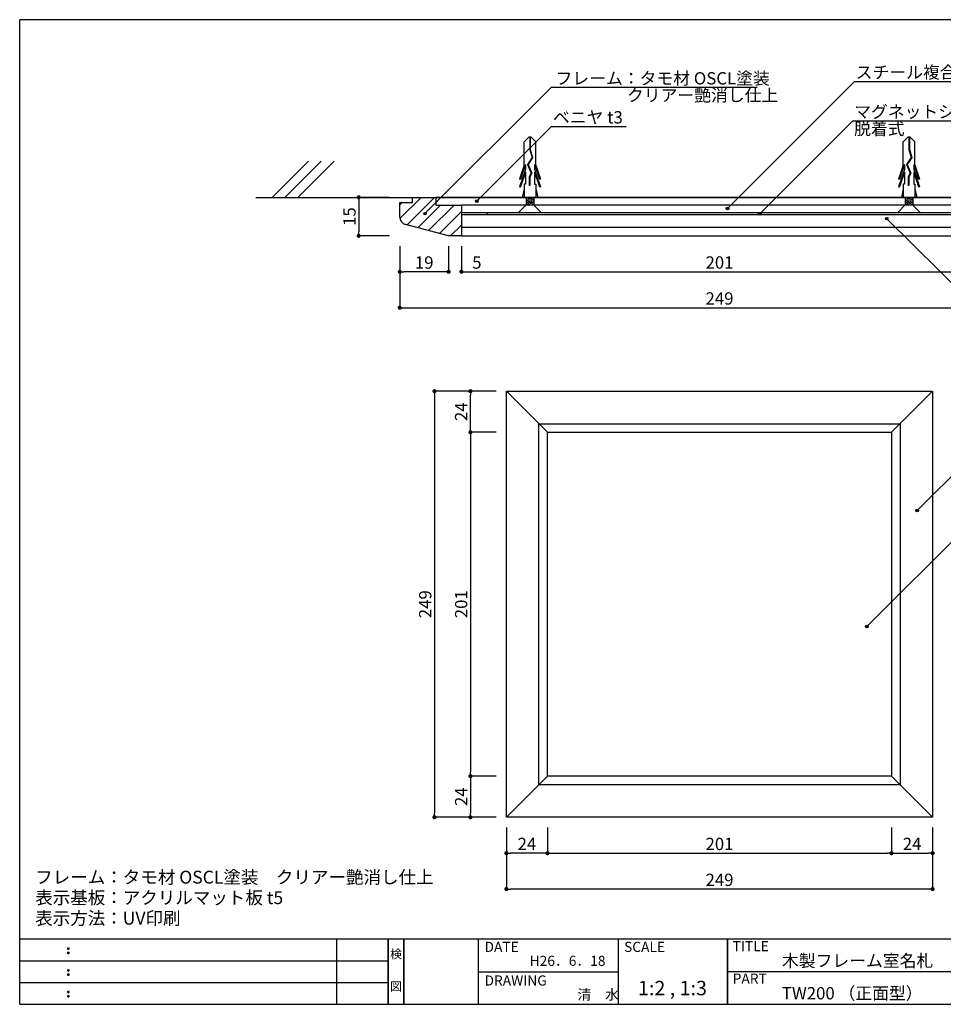
# Model space of a CAD drawing. Extents: x 0 to 280, y 0 to 192.
# Drawn here: x 0 to 180, y 0 to 192 of the extents above; entities that cross this region are included whole.
import ezdxf
from ezdxf.enums import TextEntityAlignment as Align

# ---------------------------------------------------------------- set-up
doc = ezdxf.new("R2010")
doc.units = 0
doc.header["$MEASUREMENT"] = 0
doc.linetypes.add('HIDDEN', pattern=[0.375, 0.25, -0.125])
doc.layers.get('0').update_dxf_attribs({"linetype": 'CONTINUOUS'})
doc.layers.get('DEFPOINTS').update_dxf_attribs({"linetype": 'CONTINUOUS'})
for name, color, linetype in [('MC1', 7, 'CONTINUOUS'), ('MC2', 3, 'HIDDEN'), ('RED', 7, 'CONTINUOUS'), ('壁', 6, 'CONTINUOUS'), ('本体1', 7, 'CONTINUOUS'), ('本体２', 11, 'CONTINUOUS'), ('枠ライン', 1, 'CONTINUOUS'), ('枠文字', 4, 'CONTINUOUS'), ('枠横ライン', 9, 'CONTINUOUS'), ('注釈', 2, 'CONTINUOUS')]:
    doc.layers.add(name, color=color, linetype=linetype)
doc.styles.get("Standard").update_dxf_attribs({"font": 'txt.shx', "bigfont": 'extfont.shx'})
doc.dimstyles.new('STANDARD$0', dxfattribs={"dimtxt": 2.4, "dimasz": 0.4, "dimexe": 0, "dimexo": 2, "dimtad": 3, "dimdec": 0, "dimzin": 0, "dimdsep": 46, "dimtxsty": 'STANDARD', "dimblk1": 'DOT', "dimblk2": 'DOT', "dimsah": 1, "dimcen": 2.5, "dimclrd": 2, "dimclre": 2, "dimclrt": 2, "dimadec": 0, "dimazin": 0, "dimtfac": 1, "dimtdec": 4, "dimtofl": 0, "dimtmove": 0, "dimatfit": 3, "dimldrblk": 'DOT', "dimfxl": 1, "dimtolj": 1, "dimtzin": 0, "dimarcsym": 0})

# ---------------------------------------------------------------- blocks, each defined once
blk = doc.blocks.new('_DOT')
at = {"color": 0, "linetype": 'ByBlock'}
blk.add_line((-0.5, 0), (-1, 0), dxfattribs=at)
at = {"color": 0, "linetype": 'ByBlock', "const_width": 0.5}
blk.add_lwpolyline([(-0.25, 0, 1), (0.25, 0, 1)], format="xyb", close=True, dxfattribs=at)
blk = doc.blocks.new('*D1')
at = {"layer": 'DEFPOINTS', "color": 0, "linetype": 'Continuous'}
for p in [(87.756601, 119.443215), (94.756601, 119.443215), (94.756601, 111.443215)]:
    blk.add_point(p, dxfattribs=at)
at = {"layer": '本体1', "color": 2, "linetype": 'Continuous'}
for p, q in [((92.756601, 119.443215), (87.756601, 119.443215)), ((87.756601, 112.243215), (87.756601, 118.643215)), ((92.756601, 111.443215), (87.756601, 111.443215))]:
    blk.add_line(p, q, dxfattribs=at)
at = {"layer": '本体1', "color": 2, "linetype": 'Continuous', "xscale": 0.8, "yscale": 0.8, "zscale": 0.8}
for p, rotation in [((87.756601, 119.443215), 90), ((87.756601, 111.443215), 270)]:
    blk.add_blockref('_DOT', p, dxfattribs=dict(at, rotation=rotation))
at = {"layer": '本体1', "color": 2, "linetype": 'Continuous', "insert": (85.956601, 115.443215), "char_height": 2.4, "attachment_point": 5, "rotation": 90}
blk.add_mtext('\\A1;24', dxfattribs=at)
blk = doc.blocks.new('*D2')
at = {"layer": 'DEFPOINTS', "color": 0, "linetype": 'Continuous'}
for p in [(94.756601, 111.443215), (87.756601, 44.443215), (94.756601, 44.443215)]:
    blk.add_point(p, dxfattribs=at)
at = {"layer": '本体1', "color": 2, "linetype": 'Continuous'}
for p, q in [((92.756601, 111.443215), (87.756601, 111.443215)), ((87.756601, 110.643215), (87.756601, 45.243215)), ((92.756601, 44.443215), (87.756601, 44.443215))]:
    blk.add_line(p, q, dxfattribs=at)
at = {"layer": '本体1', "color": 2, "linetype": 'Continuous', "xscale": 0.8, "yscale": 0.8, "zscale": 0.8}
for p, rotation in [((87.756601, 111.443215), 90), ((87.756601, 44.443215), 270)]:
    blk.add_blockref('_DOT', p, dxfattribs=dict(at, rotation=rotation))
at = {"layer": '本体1', "color": 2, "linetype": 'Continuous', "insert": (85.956601, 77.943215), "char_height": 2.4, "attachment_point": 5, "rotation": 90}
blk.add_mtext('\\A1;201', dxfattribs=at)
blk = doc.blocks.new('*D3')
at = {"layer": 'DEFPOINTS', "color": 0, "linetype": 'Continuous'}
for p in [(94.756601, 44.443215), (87.756601, 36.443215), (94.756601, 36.443215)]:
    blk.add_point(p, dxfattribs=at)
at = {"layer": '本体1', "color": 2, "linetype": 'Continuous'}
for p, q in [((92.756601, 44.443215), (87.756601, 44.443215)), ((87.756601, 43.643215), (87.756601, 37.243215)), ((92.756601, 36.443215), (87.756601, 36.443215))]:
    blk.add_line(p, q, dxfattribs=at)
at = {"layer": '本体1', "color": 2, "linetype": 'Continuous', "xscale": 0.8, "yscale": 0.8, "zscale": 0.8}
for p, rotation in [((87.756601, 44.443215), 90), ((87.756601, 36.443215), 270)]:
    blk.add_blockref('_DOT', p, dxfattribs=dict(at, rotation=rotation))
at = {"layer": '本体1', "color": 2, "linetype": 'Continuous', "insert": (85.956601, 40.443215), "char_height": 2.4, "attachment_point": 5, "rotation": 90}
blk.add_mtext('\\A1;24', dxfattribs=at)
blk = doc.blocks.new('*D4')
at = {"layer": 'DEFPOINTS', "color": 0, "linetype": 'Continuous'}
for p in [(94.756601, 119.443215), (80.756601, 36.443215), (94.756601, 36.443215)]:
    blk.add_point(p, dxfattribs=at)
at = {"layer": '本体1', "color": 2, "linetype": 'Continuous'}
for p, q in [((92.756601, 119.443215), (80.756601, 119.443215)), ((80.756601, 118.643215), (80.756601, 37.243215)), ((92.756601, 36.443215), (80.756601, 36.443215))]:
    blk.add_line(p, q, dxfattribs=at)
at = {"layer": '本体1', "color": 2, "linetype": 'Continuous', "xscale": 0.8, "yscale": 0.8, "zscale": 0.8}
for p, rotation in [((80.756601, 119.443215), 90), ((80.756601, 36.443215), 270)]:
    blk.add_blockref('_DOT', p, dxfattribs=dict(at, rotation=rotation))
at = {"layer": '本体1', "color": 2, "linetype": 'Continuous', "insert": (78.956601, 77.943215), "char_height": 2.4, "attachment_point": 5, "rotation": 90}
blk.add_mtext('\\A1;249', dxfattribs=at)
blk = doc.blocks.new('*D5')
at = {"layer": 'DEFPOINTS', "color": 0, "linetype": 'Continuous'}
for p in [(94.756601, 36.443215), (102.756601, 36.443215), (94.756601, 29.443215)]:
    blk.add_point(p, dxfattribs=at)
at = {"layer": '本体1', "color": 2, "linetype": 'Continuous'}
for p, q in [((94.756601, 34.443215), (94.756601, 29.443215)), ((102.756601, 34.443215), (102.756601, 29.443215)), ((101.956601, 29.443215), (95.556601, 29.443215))]:
    blk.add_line(p, q, dxfattribs=at)
at = {"layer": '本体1', "color": 2, "linetype": 'Continuous', "xscale": 0.8, "yscale": 0.8, "zscale": 0.8, "rotation": 180}
blk.add_blockref('_DOT', (94.756601, 29.443215), dxfattribs=at)
at = {"layer": '本体1', "color": 2, "linetype": 'Continuous', "xscale": 0.8, "yscale": 0.8, "zscale": 0.8}
blk.add_blockref('_DOT', (102.756601, 29.443215), dxfattribs=at)
at = {"layer": '本体1', "color": 2, "linetype": 'Continuous', "insert": (98.756601, 31.243215), "char_height": 2.4, "attachment_point": 5}
blk.add_mtext('\\A1;24', dxfattribs=at)
blk = doc.blocks.new('*D6')
at = {"layer": 'DEFPOINTS', "color": 0, "linetype": 'Continuous'}
for p in [(102.756601, 36.443215), (169.756601, 36.443215), (169.756601, 29.443215)]:
    blk.add_point(p, dxfattribs=at)
at = {"layer": '本体1', "color": 2, "linetype": 'Continuous'}
for p, q in [((102.756601, 34.443215), (102.756601, 29.443215)), ((169.756601, 34.443215), (169.756601, 29.443215)), ((103.556601, 29.443215), (168.956601, 29.443215))]:
    blk.add_line(p, q, dxfattribs=at)
at = {"layer": '本体1', "color": 2, "linetype": 'Continuous', "xscale": 0.8, "yscale": 0.8, "zscale": 0.8, "rotation": 180}
blk.add_blockref('_DOT', (102.756601, 29.443215), dxfattribs=at)
at = {"layer": '本体1', "color": 2, "linetype": 'Continuous', "xscale": 0.8, "yscale": 0.8, "zscale": 0.8}
blk.add_blockref('_DOT', (169.756601, 29.443215), dxfattribs=at)
at = {"layer": '本体1', "color": 2, "linetype": 'Continuous', "insert": (136.256601, 31.243215), "char_height": 2.4, "attachment_point": 5}
blk.add_mtext('\\A1;201', dxfattribs=at)
blk = doc.blocks.new('*D7')
at = {"layer": 'DEFPOINTS', "color": 0, "linetype": 'Continuous'}
for p in [(169.756601, 36.443215), (177.756601, 36.443215), (177.756601, 29.443215)]:
    blk.add_point(p, dxfattribs=at)
at = {"layer": '本体1', "color": 2, "linetype": 'Continuous'}
for p, q in [((169.756601, 34.443215), (169.756601, 29.443215)), ((177.756601, 34.443215), (177.756601, 29.443215)), ((170.556601, 29.443215), (176.956601, 29.443215))]:
    blk.add_line(p, q, dxfattribs=at)
at = {"layer": '本体1', "color": 2, "linetype": 'Continuous', "xscale": 0.8, "yscale": 0.8, "zscale": 0.8, "rotation": 180}
blk.add_blockref('_DOT', (169.756601, 29.443215), dxfattribs=at)
at = {"layer": '本体1', "color": 2, "linetype": 'Continuous', "xscale": 0.8, "yscale": 0.8, "zscale": 0.8}
blk.add_blockref('_DOT', (177.756601, 29.443215), dxfattribs=at)
at = {"layer": '本体1', "color": 2, "linetype": 'Continuous', "insert": (173.756601, 31.243215), "char_height": 2.4, "attachment_point": 5}
blk.add_mtext('\\A1;24', dxfattribs=at)
blk = doc.blocks.new('*D8')
at = {"layer": 'DEFPOINTS', "color": 0, "linetype": 'Continuous'}
for p in [(94.756601, 36.443215), (177.756601, 36.443215), (94.756601, 22.443215)]:
    blk.add_point(p, dxfattribs=at)
at = {"layer": '本体1', "color": 2, "linetype": 'Continuous'}
for p, q in [((94.756601, 34.443215), (94.756601, 22.443215)), ((177.756601, 34.443215), (177.756601, 22.443215)), ((176.956601, 22.443215), (95.556601, 22.443215))]:
    blk.add_line(p, q, dxfattribs=at)
at = {"layer": '本体1', "color": 2, "linetype": 'Continuous', "xscale": 0.8, "yscale": 0.8, "zscale": 0.8, "rotation": 180}
blk.add_blockref('_DOT', (94.756601, 22.443215), dxfattribs=at)
at = {"layer": '本体1', "color": 2, "linetype": 'Continuous', "xscale": 0.8, "yscale": 0.8, "zscale": 0.8}
blk.add_blockref('_DOT', (177.756601, 22.443215), dxfattribs=at)
at = {"layer": '本体1', "color": 2, "linetype": 'Continuous', "insert": (136.256601, 24.243215), "char_height": 2.4, "attachment_point": 5}
blk.add_mtext('\\A1;249', dxfattribs=at)
blk = doc.blocks.new('*D31')
at = {"layer": 'DEFPOINTS', "color": 0, "linetype": 'Continuous'}
for p in [(74.006601, 157.208845), (66.006601, 149.708845), (74.006601, 149.708845)]:
    blk.add_point(p, dxfattribs=at)
at = {"layer": '本体1', "color": 2, "linetype": 'Continuous', "lineweight": -2}
for p, q in [((72.006601, 157.208845), (66.006601, 157.208845)), ((66.006601, 156.408845), (66.006601, 150.508845)), ((72.006601, 149.708845), (66.006601, 149.708845))]:
    blk.add_line(p, q, dxfattribs=at)
at = {"layer": '本体1', "color": 2, "linetype": 'Continuous', "lineweight": -2, "xscale": 0.8, "yscale": 0.8, "zscale": 0.8}
for p, rotation in [((66.006601, 157.208845), 90), ((66.006601, 149.708845), 270)]:
    blk.add_blockref('_DOT', p, dxfattribs=dict(at, rotation=rotation))
at = {"layer": '本体1', "color": 2, "linetype": 'Continuous', "insert": (64.206601, 153.458845), "char_height": 2.4, "attachment_point": 5, "rotation": 90}
blk.add_mtext('\\A1;15', dxfattribs=at)
blk = doc.blocks.new('*D24')
at = {"layer": 'DEFPOINTS', "color": 0, "linetype": 'Continuous'}
for p in [(74.006601, 149.708845), (83.506601, 149.708845), (74.006601, 142.708845)]:
    blk.add_point(p, dxfattribs=at)
at = {"layer": '本体1', "color": 2, "linetype": 'Continuous'}
for p, q in [((74.006601, 147.708845), (74.006601, 142.708845)), ((83.506601, 147.708845), (83.506601, 142.708845)), ((82.706601, 142.708845), (74.806601, 142.708845))]:
    blk.add_line(p, q, dxfattribs=at)
at = {"layer": '本体1', "color": 2, "linetype": 'Continuous', "xscale": 0.8, "yscale": 0.8, "zscale": 0.8, "rotation": 180}
blk.add_blockref('_DOT', (74.006601, 142.708845), dxfattribs=at)
at = {"layer": '本体1', "color": 2, "linetype": 'Continuous', "xscale": 0.8, "yscale": 0.8, "zscale": 0.8}
blk.add_blockref('_DOT', (83.506601, 142.708845), dxfattribs=at)
at = {"layer": '本体1', "color": 2, "linetype": 'Continuous', "insert": (78.756601, 144.508845), "char_height": 2.4, "attachment_point": 5}
blk.add_mtext('\\A1;19', dxfattribs=at)
blk = doc.blocks.new('*D25')
at = {"layer": 'DEFPOINTS', "color": 0, "linetype": 'Continuous'}
for p in [(83.506601, 149.708845), (86.006601, 149.708845), (86.006601, 142.708845)]:
    blk.add_point(p, dxfattribs=at)
at = {"layer": '本体1', "color": 2, "linetype": 'Continuous'}
for p, q in [((83.506601, 147.708845), (83.506601, 142.708845)), ((86.006601, 147.708845), (86.006601, 142.708845)), ((82.706601, 142.708845), (81.906601, 142.708845)), ((86.806601, 142.708845), (90.406601, 142.708845))]:
    blk.add_line(p, q, dxfattribs=at)
at = {"layer": '本体1', "color": 2, "linetype": 'Continuous', "xscale": 0.8, "yscale": 0.8, "zscale": 0.8}
blk.add_blockref('_DOT', (83.506601, 142.708845), dxfattribs=at)
at = {"layer": '本体1', "color": 2, "linetype": 'Continuous', "xscale": 0.8, "yscale": 0.8, "zscale": 0.8, "rotation": 180}
blk.add_blockref('_DOT', (86.006601, 142.708845), dxfattribs=at)
at = {"layer": '本体1', "color": 2, "linetype": 'Continuous', "insert": (89.006601, 144.508845), "char_height": 2.4, "attachment_point": 5}
blk.add_mtext('\\A1;5', dxfattribs=at)
blk = doc.blocks.new('*D26')
at = {"layer": 'DEFPOINTS', "color": 0, "linetype": 'Continuous'}
for p in [(86.006601, 149.708845), (186.506601, 149.708845), (186.506601, 142.708845)]:
    blk.add_point(p, dxfattribs=at)
at = {"layer": '本体1', "color": 2, "linetype": 'Continuous'}
for p, q in [((86.006601, 147.708845), (86.006601, 142.708845)), ((186.506601, 147.708845), (186.506601, 142.708845)), ((86.806601, 142.708845), (185.706601, 142.708845))]:
    blk.add_line(p, q, dxfattribs=at)
at = {"layer": '本体1', "color": 2, "linetype": 'Continuous', "xscale": 0.8, "yscale": 0.8, "zscale": 0.8, "rotation": 180}
blk.add_blockref('_DOT', (86.006601, 142.708845), dxfattribs=at)
at = {"layer": '本体1', "color": 2, "linetype": 'Continuous', "xscale": 0.8, "yscale": 0.8, "zscale": 0.8}
blk.add_blockref('_DOT', (186.506601, 142.708845), dxfattribs=at)
at = {"layer": '本体1', "color": 2, "linetype": 'Continuous', "insert": (136.256601, 144.508845), "char_height": 2.4, "attachment_point": 5}
blk.add_mtext('\\A1;201', dxfattribs=at)
blk = doc.blocks.new('*D29')
at = {"layer": 'DEFPOINTS', "color": 0, "linetype": 'Continuous'}
for p in [(74.006601, 149.708845), (198.506601, 149.708845), (198.506601, 135.708845)]:
    blk.add_point(p, dxfattribs=at)
at = {"layer": '本体1', "color": 2, "linetype": 'Continuous'}
for p, q in [((74.006601, 147.708845), (74.006601, 135.708845)), ((198.506601, 147.708845), (198.506601, 135.708845)), ((74.806601, 135.708845), (197.706601, 135.708845))]:
    blk.add_line(p, q, dxfattribs=at)
at = {"layer": '本体1', "color": 2, "linetype": 'Continuous', "xscale": 0.8, "yscale": 0.8, "zscale": 0.8, "rotation": 180}
blk.add_blockref('_DOT', (74.006601, 135.708845), dxfattribs=at)
at = {"layer": '本体1', "color": 2, "linetype": 'Continuous', "xscale": 0.8, "yscale": 0.8, "zscale": 0.8}
blk.add_blockref('_DOT', (198.506601, 135.708845), dxfattribs=at)
at = {"layer": '本体1', "color": 2, "linetype": 'Continuous', "insert": (136.256601, 137.508845), "char_height": 2.4, "attachment_point": 5}
blk.add_mtext('\\A1;249', dxfattribs=at)

msp = doc.modelspace()

# ---------------------------------------------------------------- hatches: boundary and pattern name
at = {"layer": '本体２', "linetype": 'Continuous'}
h = msp.add_hatch(dxfattribs=at)
h.set_pattern_fill('ANSI31', color=256, scale=15, style=0)
h.set_pattern_definition([(45, (-6.608, -12.3909), (-1.325825, 1.325825), [])])
h.paths.add_polyline_path([(81.007, 155.709), (81.007, 157.209), (76.507, 157.209), (76.507, 156.209), (74.007, 156.209), (74.007, 153.365, 0.3407026), (75.125, 151.915), (83.507, 149.709), (86.007, 149.709), (86.007, 155.709)])
at = {"layer": '注釈'}
h = msp.add_hatch(color=2, dxfattribs=at)
h.dxf.hatch_style = 2
edge = h.paths.add_edge_path()
edge.add_arc((89.026, 156.459), 0.25, 0, 360)
h = msp.add_hatch(color=2, dxfattribs=at)
h.dxf.hatch_style = 2
edge = h.paths.add_edge_path()
edge.add_arc((78.909, 154.03), 0.25, 0, 360)
h = msp.add_hatch(color=2, dxfattribs=at)
h.dxf.hatch_style = 2
edge = h.paths.add_edge_path()
edge.add_arc((137.825, 155.046), 0.25, 0, 360)
h = msp.add_hatch(color=2, dxfattribs=at)
h.dxf.hatch_style = 2
edge = h.paths.add_edge_path()
edge.add_arc((144.112, 153.987), 0.25, 0, 360)
h = msp.add_hatch(color=2, dxfattribs=at)
h.dxf.hatch_style = 2
edge = h.paths.add_edge_path()
edge.add_arc((168.819, 153.05), 0.25, 0, 360)
h = msp.add_hatch(color=2, dxfattribs=at)
h.dxf.hatch_style = 2
edge = h.paths.add_edge_path()
edge.add_arc((174.734, 96.21), 0.25, 0, 360)
h = msp.add_hatch(color=2, dxfattribs=at)
h.dxf.hatch_style = 2
edge = h.paths.add_edge_path()
edge.add_arc((164.957, 73.596), 0.25, 0, 360)

# ---------------------------------------------------------------- linework, layer by layer
at = {"layer": 'MC1', "color": 3, "linetype": 'Continuous'}
for p, q in [((101.597, 154.209), (97.084, 154.209)), ((175.403, 154.209), (170.89, 154.209))]:
    msp.add_line(p, q, dxfattribs=at)
at = {"layer": 'MC2', "color": 3, "linetype": 'Continuous'}
for p, q in [((99.141, 168.957), (98.237, 168.041)), ((99.583, 168.957), (99.141, 168.957)), ((99.307, 168.957), (99.307, 166.537)), ((99.417, 168.957), (99.417, 166.555)), ((99.583, 168.957), (100.487, 168.041)), ((172.947, 168.957), (172.043, 168.041)), ((173.389, 168.957), (172.947, 168.957)), ((173.113, 168.957), (173.113, 166.537)), ((173.224, 168.957), (173.224, 166.555)), ((173.389, 168.957), (174.293, 168.041)), ((98.237, 163.5), (98.237, 168.041)), ((100.487, 163.5), (100.487, 168.041)), ((172.043, 163.5), (172.043, 168.041)), ((174.293, 163.5), (174.293, 168.041)), ((99.753, 164.964), (98.874, 163.626)), ((99.307, 166.537), (99.753, 164.964)), ((99.417, 166.555), (99.874, 164.945)), ((173.56, 164.964), (172.68, 163.626)), ((173.113, 166.537), (173.56, 164.964)), ((173.224, 166.555), (173.68, 164.945)), ((98.237, 163.5), (97.31, 160.774)), ((98.458, 163.604), (97.495, 160.774)), ((98.458, 163.604), (98.458, 162.648)), ((98.874, 163.626), (99.576, 161.904)), ((99.874, 164.945), (98.999, 163.614)), ((98.999, 163.614), (99.699, 161.897)), ((98.999, 163.614), (99.699, 161.897)), ((100.266, 163.604), (101.229, 160.774)), ((100.266, 163.604), (100.266, 162.648)), ((100.487, 163.5), (101.414, 160.774)), ((172.043, 163.5), (171.116, 160.774)), ((172.264, 163.604), (171.301, 160.774)), ((172.264, 163.604), (172.264, 162.648)), ((172.68, 163.626), (173.383, 161.904)), ((173.68, 164.945), (172.805, 163.614)), ((172.805, 163.614), (173.505, 161.897)), ((172.805, 163.614), (173.505, 161.897)), ((174.072, 163.604), (175.035, 160.774)), ((174.072, 163.604), (174.072, 162.648)), ((174.293, 163.5), (175.22, 160.774)), ((98.458, 162.648), (97.31, 159.274)), ((98.458, 162.104), (97.495, 159.274)), ((98.458, 162.104), (98.458, 159.774)), ((99.576, 161.904), (99.212, 161.227)), ((99.212, 161.227), (99.212, 159.483)), ((99.699, 161.897), (99.322, 161.198)), ((99.322, 161.198), (99.322, 159.483)), ((100.266, 162.648), (101.414, 159.274)), ((100.266, 162.104), (101.229, 159.274)), ((100.266, 162.104), (100.266, 159.774)), ((172.264, 162.648), (171.116, 159.274)), ((172.264, 162.104), (171.301, 159.274)), ((172.264, 162.104), (172.264, 159.774)), ((173.383, 161.904), (173.018, 161.227)), ((173.018, 161.227), (173.018, 159.483)), ((173.505, 161.897), (173.129, 161.198)), ((173.129, 161.198), (173.129, 159.483)), ((174.072, 162.648), (175.22, 159.274)), ((174.072, 162.104), (175.035, 159.274)), ((174.072, 162.104), (174.072, 159.774)), ((97.31, 160.774), (97.495, 160.774)), ((97.31, 159.274), (97.495, 159.274)), ((98.237, 159.774), (98.237, 157.209)), ((98.458, 159.774), (98.237, 159.774)), ((99.322, 159.483), (99.212, 159.483)), ((100.266, 159.774), (100.487, 159.774)), ((100.487, 159.774), (100.487, 157.209)), ((101.414, 160.774), (101.229, 160.774)), ((101.414, 159.274), (101.229, 159.274)), ((171.116, 160.774), (171.301, 160.774)), ((171.116, 159.274), (171.301, 159.274)), ((172.043, 159.774), (172.043, 157.209)), ((172.264, 159.774), (172.043, 159.774)), ((173.129, 159.483), (173.018, 159.483)), ((174.072, 159.774), (174.293, 159.774)), ((174.293, 159.774), (174.293, 157.209)), ((175.22, 160.774), (175.035, 160.774)), ((175.22, 159.274), (175.035, 159.274)), ((98.237, 158.843), (97.861, 157.209)), ((100.487, 158.843), (100.863, 157.209)), ((172.043, 158.843), (171.667, 157.209)), ((174.293, 158.843), (174.669, 157.209)), ((98.237, 157.209), (100.487, 157.209)), ((98.612, 157.209), (98.612, 155.721)), ((98.612, 157.109), (99.213, 157.209)), ((98.612, 156.859), (100.112, 157.109)), ((98.612, 156.609), (100.112, 156.859)), ((98.612, 156.359), (100.112, 156.609)), ((98.612, 156.109), (100.112, 156.359)), ((98.612, 155.859), (100.112, 156.109)), ((99.213, 155.709), (100.112, 155.859)), ((100.112, 157.209), (100.112, 155.709)), ((172.043, 157.209), (174.293, 157.209)), ((172.418, 157.209), (172.418, 155.721)), ((172.418, 157.109), (173.019, 157.209)), ((172.418, 156.859), (173.918, 157.109)), ((172.418, 156.609), (173.918, 156.859)), ((172.418, 156.359), (173.918, 156.609)), ((172.418, 156.109), (173.918, 156.359)), ((172.418, 155.859), (173.918, 156.109)), ((173.019, 155.709), (173.918, 155.859)), ((173.918, 157.209), (173.918, 155.709))]:
    msp.add_line(p, q, dxfattribs=at)
at = {"layer": 'RED', "color": 3, "linetype": 'Continuous'}
for p, q in [((98.612, 155.721), (97.084, 154.209)), ((100.112, 155.709), (101.597, 154.209)), ((172.418, 155.721), (170.89, 154.209)), ((173.918, 155.709), (175.403, 154.209))]:
    msp.add_line(p, q, dxfattribs=at)
at = {"layer": '壁', "linetype": 'Continuous'}
for p, q in [((49.136, 157.209), (56.207, 164.28)), ((51.636, 157.209), (58.707, 164.28)), ((54.136, 157.209), (61.207, 164.28))]:
    msp.add_line(p, q, dxfattribs=at)
at = {"layer": '壁', "linetype": 'ByBlock'}
msp.add_line((45.999, 157.209), (216.047, 157.209), dxfattribs=at)
at = {"layer": '本体1', "linetype": 'Continuous'}
for p, q in [((74.007, 156.209), (76.507, 156.209)), ((74.007, 153.365), (74.007, 156.209)), ((76.507, 157.209), (81.007, 157.209)), ((76.507, 156.209), (76.507, 157.209)), ((191.507, 157.209), (81.007, 157.209)), ((81.007, 157.209), (81.007, 155.709)), ((81.007, 155.709), (86.007, 155.709)), ((186.507, 155.709), (86.007, 155.709)), ((86.007, 155.709), (86.007, 149.709)), ((186.507, 154.209), (86.007, 154.209)), ((186.507, 153.809), (86.007, 153.809)), ((91.007, 154.209), (91.007, 153.809)), ((83.507, 149.709), (75.125, 151.915)), ((86.007, 149.709), (83.507, 149.709)), ((86.007, 149.709), (83.507, 149.709)), ((186.507, 151.309), (86.007, 151.309)), ((94.757, 119.443), (177.757, 119.443)), ((94.757, 36.443), (94.757, 119.443)), ((177.757, 119.443), (177.757, 36.443)), ((102.757, 111.443), (169.757, 111.443)), ((102.757, 44.443), (102.757, 111.443)), ((169.757, 111.443), (169.757, 44.443)), ((169.757, 44.443), (102.757, 44.443)), ((177.757, 36.443), (94.757, 36.443))]:
    msp.add_line(p, q, dxfattribs=at)
msp.add_arc((75.507, 153.365), 1.5, 180, 255.25644, dxfattribs=at)
at = {"layer": '本体２', "linetype": 'Continuous'}
for p, q in [((86.007, 149.709), (186.507, 149.709)), ((102.757, 111.443), (94.757, 119.443)), ((169.757, 111.443), (177.757, 119.443)), ((101.09, 113.11), (171.423, 113.11)), ((101.09, 42.777), (101.09, 113.11)), ((171.423, 113.11), (171.423, 42.777)), ((102.757, 44.443), (94.757, 36.443)), ((169.757, 44.443), (177.757, 36.443)), ((171.423, 42.777), (101.09, 42.777))]:
    msp.add_line(p, q, dxfattribs=at)
at = {"layer": '枠ライン'}
for p, q in [((61.763, 0), (61.763, 12.682)), ((71.763, 0), (71.763, 12.682)), ((71.763, 12.682), (71.763, 0)), ((71.763, 0), (71.763, 12.682)), ((71.763, 12.682), (71.763, 0)), ((71.763, 11.251), (71.763, 12.682)), ((74.763, 0), (74.763, 12.682)), ((74.763, 12.682), (74.763, 0)), ((89.263, 12.682), (89.263, 0)), ((116.522, 12.682), (116.522, 0)), ((137.821, 12.682), (137.821, 0)), ((137.821, 0), (137.821, 12.682)), ((137.821, 7.5), (137.821, 12.682)), ((0, 8.455), (71.763, 8.455)), ((89.263, 6.341), (116.522, 6.341)), ((194.505, 6.341), (137.821, 6.341)), ((0, 4.227), (71.763, 4.227))]:
    msp.add_line(p, q, dxfattribs=at)
at = {"layer": '枠文字'}
for p, q in [((9.361, 10.969), (9.473, 11.016)), ((9.361, 10.137), (9.473, 10.184)), ((9.473, 11.016), (9.583, 10.969)), ((9.473, 10.184), (9.583, 10.137)), ((9.361, 6.742), (9.473, 6.789)), ((9.361, 5.91), (9.473, 5.957)), ((9.473, 6.789), (9.583, 6.742)), ((9.473, 5.957), (9.583, 5.91)), ((9.361, 2.515), (9.473, 2.561)), ((9.473, 2.561), (9.583, 2.515)), ((9.361, 1.683), (9.473, 1.729)), ((9.473, 1.729), (9.583, 1.683))]:
    msp.add_line(p, q, dxfattribs=at)
for centre, radius, start, end in [((9.466, 10.863), 0.15, 134.654, 181.435), ((9.473, 10.856), 0.157, 179.029, 224.269), ((9.465, 10.031), 0.149, 134.592, 181.372), ((9.467, 10.024), 0.151, 178.785, 225.126), ((9.47, 10.86), 0.157, 225.791, 271.031), ((9.471, 10.024), 0.154, 224.225, 270.785), ((9.476, 10.853), 0.151, 268.848, 315.188), ((9.476, 10.017), 0.146, 268.889, 316.987), ((9.482, 10.862), 0.148, 359.011, 406.889), ((9.476, 10.857), 0.153, 314.087, 360.648), ((9.483, 10.03), 0.147, 358.965, 407.063), ((9.483, 10.025), 0.147, 313.002, 361.099), ((9.466, 6.636), 0.15, 134.654, 181.435), ((9.473, 6.629), 0.157, 179.029, 224.269), ((9.465, 5.804), 0.149, 134.592, 181.372), ((9.467, 5.797), 0.151, 178.785, 225.126), ((9.47, 6.633), 0.157, 225.791, 271.031), ((9.476, 6.626), 0.151, 268.848, 315.188), ((9.482, 6.635), 0.148, 359.011, 406.889), ((9.476, 6.63), 0.153, 314.087, 360.648), ((9.483, 5.803), 0.147, 358.965, 407.063), ((9.483, 5.798), 0.147, 313.002, 361.099), ((9.471, 5.797), 0.154, 224.225, 270.785), ((9.476, 5.79), 0.146, 268.889, 316.987), ((9.466, 2.408), 0.15, 134.654, 181.435), ((9.473, 2.402), 0.157, 179.029, 224.269), ((9.47, 2.405), 0.157, 225.791, 271.031), ((9.476, 2.399), 0.151, 268.848, 315.188), ((9.482, 2.407), 0.148, 359.011, 406.889), ((9.476, 2.403), 0.153, 314.087, 360.648), ((9.465, 1.576), 0.149, 134.592, 181.372), ((9.467, 1.57), 0.151, 178.785, 225.126), ((9.471, 1.57), 0.154, 224.225, 270.785), ((9.476, 1.562), 0.146, 268.889, 316.987), ((9.483, 1.575), 0.147, 358.965, 407.063), ((9.483, 1.57), 0.147, 313.002, 361.099)]:
    msp.add_arc(centre, radius, start, end, dxfattribs=at)
at = {"layer": '枠横ライン'}
for p, q in [((0, 0), (0, 191.817)), ((280.224, 191.817), (0, 191.817)), ((280.224, 12.681), (0, 12.682)), ((0, 0), (280.224, 0))]:
    msp.add_line(p, q, dxfattribs=at)
at = {"layer": '注釈', "color": 2}
for p, q in [((103.569, 178.689), (78.909, 154.03)), ((162.516, 179.769), (137.825, 155.046)), ((103.569, 171.001), (89.026, 156.459)), ((162.207, 172.081), (144.112, 153.987)), ((193.84, 128.228), (168.819, 153.05)), ((190.711, 112.067), (174.734, 96.21)), ((190.04, 98.673), (164.957, 73.596))]:
    msp.add_line(p, q, dxfattribs=at)
at = {"layer": '注釈'}
msp.add_line((103.569, 178.689), (143.615, 178.689), dxfattribs=at)
at = {"layer": '注釈', "color": 2, "linetype": 'Continuous'}
for p, q in [((162.516, 179.769), (189.245, 179.769)), ((103.569, 171.001), (118.11, 171.001)), ((162.207, 172.081), (195.356, 172.081))]:
    msp.add_line(p, q, dxfattribs=at)
at = {"layer": '注釈', "color": 2}
for centre in [(89.026, 156.459), (78.909, 154.03), (137.825, 155.046), (144.112, 153.987), (168.819, 153.05), (174.734, 96.21), (164.957, 73.596)]:
    msp.add_circle(centre, 0.25, dxfattribs=at)

# ---------------------------------------------------------------- texts
at = {"layer": '枠文字'}
for s, height, p in [('DATE', 1.9679, (90.504, 10.204)), ('SCALE', 1.9679, (117.673, 10.204)), ('TITLE', 1.9679, (138.822, 10.345)), ('木製フレーム室名札', 2.4, (148.407, 7.292)), ('H26．6．18', 1.9679, (99.287, 7.486)), ('PART ', 1.9679, (138.822, 4.026)), ('DRAWING', 1.9679, (90.504, 3.655)), ('1:2 , 1:3', 2.808, (120.398, 1.759)), ('清\u3000水', 1.9679, (108.61, 0.905)), ('TW200 （正面型）', 2.4, (148.407, 0.951))]:
    msp.add_text(s, height=height, dxfattribs=at).set_placement(p)
for s, p in [('検', (73.263, 8.961)), ('図', (73.263, 2.636))]:
    msp.add_text(s, height=1.687, dxfattribs=at).set_placement(p, align=Align.CENTER)
at = {"layer": '注釈', "color": 2, "linetype": 'Continuous'}
for s, p in [('スチール複合板 t3', (162.775, 180.368)), ('マグネットシート t0.8', (162.465, 172.679)), ('ベニヤ t3', (103.827, 171.599)), ('脱着式', (162.465, 169.374))]:
    msp.add_text(s, height=2.4, dxfattribs=at).set_placement(p)
at = {"layer": '注釈'}
for s, height, p in [('フレーム：タモ材 OSCL塗装', 2.4, (104.328, 179.193)), ('クリアー艶消し仕上', 2.4, (118.238, 175.9)), ('フレーム：タモ材 OSCL塗装\u3000クリアー艶消し仕上', 2.5, (3.017, 23.521)), ('表示基板：アクリルマット板 t5', 2.5, (3.017, 19.521)), ('表示方法：UV印刷', 2.5, (3.017, 15.521))]:
    msp.add_text(s, height=height, dxfattribs=at).set_placement(p)

# ---------------------------------------------------------------- dimensions: what is measured, and where the dimension line sits
at = {"layer": '本体1', "linetype": 'Continuous'}
for base, p1, p2, override, picture, middle in [((66.007, 149.709), (74.007, 157.209), (74.007, 149.709), {"dimasz": 0.8, "dimgap": 0.6, "dimdec": 1, "dimlfac": 2, "dimzin": 8, "dimtxsty": 'STANDARD', "dimblk": 'DOT', "dimtdec": 1}, '*D31', (64.207, 153.459)), ((80.757, 36.443), (94.757, 119.443), (94.757, 36.443), {"dimasz": 0.8, "dimgap": 0.6, "dimdec": 1, "dimlfac": 3, "dimzin": 8, "dimtxsty": 'STANDARD', "dimblk": 'DOT', "dimtdec": 1}, '*D4', (78.957, 77.943)), ((87.757, 119.443), (94.757, 111.443), (94.757, 119.443), {"dimasz": 0.8, "dimgap": 0.6, "dimdec": 1, "dimlfac": 3, "dimzin": 8, "dimtxsty": 'STANDARD', "dimblk": 'DOT', "dimtdec": 1}, '*D1', (85.957, 115.443)), ((87.757, 44.443), (94.757, 111.443), (94.757, 44.443), {"dimasz": 0.8, "dimgap": 0.6, "dimdec": 1, "dimlfac": 3, "dimzin": 8, "dimtxsty": 'STANDARD', "dimblk": 'DOT', "dimtdec": 1}, '*D2', (85.957, 77.943)), ((87.757, 36.443), (94.757, 44.443), (94.757, 36.443), {"dimasz": 0.8, "dimgap": 0.6, "dimdec": 1, "dimlfac": 3, "dimzin": 8, "dimtxsty": 'STANDARD', "dimblk": 'DOT', "dimtdec": 1}, '*D3', (85.957, 40.443))]:
    dim = msp.add_linear_dim(base=base, p1=p1, p2=p2, angle=90, dimstyle='STANDARD$0', override=override, dxfattribs=at)
    dim.commit()
    dim.dimension.update_dxf_attribs({"geometry": picture, "text_midpoint": middle})
for base, p1, p2, override, picture, middle in [((74.007, 142.709), (83.507, 149.709), (74.007, 149.709), {"dimasz": 0.8, "dimgap": 0.6, "dimdec": 1, "dimlfac": 2, "dimzin": 8, "dimtxsty": 'STANDARD', "dimblk": 'DOT', "dimtdec": 1}, '*D24', (78.757, 144.509)), ((198.507, 135.709), (74.007, 149.709), (198.507, 149.709), {"dimasz": 0.8, "dimgap": 0.6, "dimdec": 1, "dimlfac": 2, "dimzin": 8, "dimtxsty": 'STANDARD', "dimblk": 'DOT', "dimtdec": 1}, '*D29', (136.257, 137.509)), ((86.007, 142.709), (83.507, 149.709), (86.007, 149.709), {"dimasz": 0.8, "dimgap": 0.6, "dimdec": 1, "dimlfac": 2, "dimzin": 8, "dimtxsty": 'STANDARD', "dimblk": 'DOT', "dimtdec": 1}, '*D25', (89.007, 144.509)), ((186.507, 142.709), (86.007, 149.709), (186.507, 149.709), {"dimasz": 0.8, "dimgap": 0.6, "dimdec": 1, "dimlfac": 2, "dimzin": 8, "dimtxsty": 'STANDARD', "dimblk": 'DOT', "dimtdec": 1}, '*D26', (136.257, 144.509)), ((94.757, 29.443), (102.757, 36.443), (94.757, 36.443), {"dimasz": 0.8, "dimgap": 0.6, "dimdec": 1, "dimlfac": 3, "dimzin": 8, "dimtxsty": 'STANDARD', "dimblk": 'DOT', "dimtdec": 1}, '*D5', (98.757, 31.243)), ((94.757, 22.443), (177.757, 36.443), (94.757, 36.443), {"dimasz": 0.8, "dimgap": 0.6, "dimdec": 1, "dimlfac": 3, "dimzin": 8, "dimtxsty": 'STANDARD', "dimblk": 'DOT', "dimtdec": 1}, '*D8', (136.257, 24.243)), ((169.757, 29.443), (102.757, 36.443), (169.757, 36.443), {"dimasz": 0.8, "dimgap": 0.6, "dimdec": 1, "dimlfac": 3, "dimzin": 8, "dimtxsty": 'STANDARD', "dimblk": 'DOT', "dimtdec": 1}, '*D6', (136.257, 31.243)), ((177.757, 29.443), (169.757, 36.443), (177.757, 36.443), {"dimasz": 0.8, "dimgap": 0.6, "dimdec": 1, "dimlfac": 3, "dimzin": 8, "dimtxsty": 'STANDARD', "dimblk": 'DOT', "dimtdec": 1}, '*D7', (173.757, 31.243))]:
    dim = msp.add_linear_dim(base=base, p1=p1, p2=p2, dimstyle='STANDARD$0', override=override, dxfattribs=at)
    dim.commit()
    dim.dimension.update_dxf_attribs({"geometry": picture, "text_midpoint": middle})

doc.saveas('drawing.dxf')
